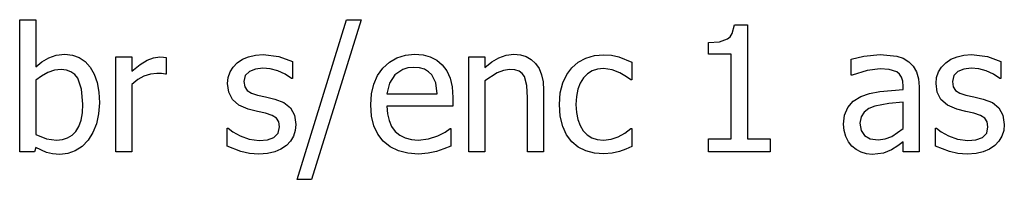
# Model space of a CAD drawing. Units: metres. Extents: x -29.5 to 2.6, y -23.4 to 26.8.
# Drawn here: x -27.5 to -25.6, y 12.7 to 13 of the extents above; entities that cross this region are included whole.
import ezdxf

# ---------------------------------------------------------------- set-up
doc = ezdxf.new("R2010")
doc.units = ezdxf.units.M

msp = doc.modelspace()

# ---------------------------------------------------------------- linework, layer by layer
for p, q in [((-27.4867, 12.9757), (-27.4567, 12.9757)), ((-27.4867, 12.7273), (-27.4867, 12.9757)), ((-27.4567, 12.9757), (-27.4567, 12.887)), ((-26.9656, 12.6756), (-26.8731, 12.9757)), ((-26.8456, 12.9757), (-26.9387, 12.6756)), ((-26.8731, 12.9757), (-26.8456, 12.9757)), ((-26.1483, 12.9496), (-26.1443, 12.9658)), ((-26.1443, 12.9658), (-26.1195, 12.9658)), ((-26.1195, 12.9658), (-26.1195, 12.7516)), ((-26.1521, 12.9438), (-26.1483, 12.9496)), ((-26.1933, 12.9326), (-26.1721, 12.9344)), ((-26.1933, 12.9109), (-26.1933, 12.9326)), ((-26.1721, 12.9344), (-26.1573, 12.9396)), ((-26.1573, 12.9396), (-26.1521, 12.9438)), ((-27.4321, 12.9039), (-27.418, 12.9089)), ((-27.418, 12.9089), (-27.4021, 12.9106)), ((-27.4021, 12.9106), (-27.3878, 12.9091)), ((-27.3878, 12.9091), (-27.3751, 12.9046)), ((-27.0568, 12.9062), (-27.044, 12.909)), ((-27.044, 12.909), (-27.0297, 12.91)), ((-27.0297, 12.91), (-26.9998, 12.9063)), ((-26.7782, 12.9042), (-26.7624, 12.909)), ((-26.7624, 12.909), (-26.7449, 12.9106)), ((-26.7449, 12.9106), (-26.7292, 12.9094)), ((-26.7292, 12.9094), (-26.7155, 12.9058)), ((-26.5865, 12.9042), (-26.573, 12.909)), ((-26.573, 12.909), (-26.5589, 12.9106)), ((-26.5589, 12.9106), (-26.5464, 12.9095)), ((-26.5464, 12.9095), (-26.5354, 12.9063)), ((-26.4236, 12.9035), (-26.4073, 12.9082)), ((-26.4073, 12.9082), (-26.3898, 12.9098)), ((-26.3898, 12.9098), (-26.3754, 12.9088)), ((-26.3754, 12.9088), (-26.3615, 12.9057)), ((-26.1502, 12.9109), (-26.1933, 12.9109)), ((-26.1502, 12.7516), (-26.1502, 12.9109)), ((-25.9011, 12.9071), (-25.8705, 12.91)), ((-25.8705, 12.91), (-25.8395, 12.9071)), ((-25.7262, 12.9062), (-25.7134, 12.909)), ((-25.7134, 12.909), (-25.699, 12.91)), ((-25.699, 12.91), (-25.6692, 12.9063)), ((-27.4567, 12.887), (-27.4449, 12.8963)), ((-27.4449, 12.8963), (-27.4321, 12.9039)), ((-27.3751, 12.9046), (-27.364, 12.897)), ((-27.364, 12.897), (-27.3545, 12.8864)), ((-27.306, 12.9057), (-27.276, 12.9057)), ((-27.306, 12.7273), (-27.306, 12.9057)), ((-27.276, 12.9057), (-27.276, 12.8792)), ((-27.276, 12.8792), (-27.2606, 12.8916)), ((-27.2606, 12.8916), (-27.2473, 12.8997)), ((-27.2473, 12.8997), (-27.2353, 12.9042)), ((-27.2353, 12.9042), (-27.2236, 12.9057)), ((-27.2236, 12.9057), (-27.2167, 12.9054)), ((-27.2167, 12.9054), (-27.2115, 12.9047)), ((-27.2115, 12.9047), (-27.2115, 12.8734)), ((-27.086, 12.8867), (-27.078, 12.8948)), ((-27.078, 12.8948), (-27.0682, 12.9014)), ((-27.0682, 12.9014), (-27.0568, 12.9062)), ((-26.9998, 12.9063), (-26.9746, 12.897)), ((-26.9746, 12.897), (-26.9746, 12.865)), ((-26.8046, 12.8848), (-26.7923, 12.8961)), ((-26.7923, 12.8961), (-26.7782, 12.9042)), ((-26.7155, 12.9058), (-26.7035, 12.8997)), ((-26.7035, 12.8997), (-26.6931, 12.8908)), ((-26.6931, 12.8908), (-26.6847, 12.8795)), ((-26.643, 12.9057), (-26.613, 12.9057)), ((-26.643, 12.7273), (-26.643, 12.9057)), ((-26.613, 12.9057), (-26.613, 12.8859)), ((-26.613, 12.8859), (-26.5997, 12.8964)), ((-26.5997, 12.8964), (-26.5865, 12.9042)), ((-26.5354, 12.9063), (-26.5258, 12.9009)), ((-26.5258, 12.9009), (-26.5177, 12.8933)), ((-26.5177, 12.8933), (-26.5112, 12.8837)), ((-26.4498, 12.8855), (-26.438, 12.8959)), ((-26.438, 12.8959), (-26.4236, 12.9035)), ((-26.3615, 12.9057), (-26.3371, 12.8961)), ((-26.3371, 12.8961), (-26.3371, 12.8624)), ((-25.9249, 12.9018), (-25.9011, 12.9071)), ((-25.9249, 12.8713), (-25.9249, 12.9018)), ((-25.8395, 12.9071), (-25.8276, 12.9031)), ((-25.8276, 12.9031), (-25.8169, 12.8967)), ((-25.8169, 12.8967), (-25.8084, 12.8883)), ((-25.7554, 12.8867), (-25.7474, 12.8948)), ((-25.7474, 12.8948), (-25.7376, 12.9014)), ((-25.7376, 12.9014), (-25.7262, 12.9062)), ((-25.6692, 12.9063), (-25.644, 12.897)), ((-25.644, 12.897), (-25.644, 12.865)), ((-27.434, 12.8763), (-27.4459, 12.8698)), ((-27.4215, 12.8806), (-27.434, 12.8763)), ((-27.4091, 12.882), (-27.4215, 12.8806)), ((-27.3991, 12.881), (-27.4091, 12.882)), ((-27.3905, 12.8779), (-27.3991, 12.881)), ((-27.3834, 12.8727), (-27.3905, 12.8779)), ((-27.3778, 12.8655), (-27.3834, 12.8727)), ((-27.3545, 12.8864), (-27.3469, 12.8732)), ((-27.3469, 12.8732), (-27.3415, 12.8576)), ((-27.2413, 12.8735), (-27.2533, 12.8696)), ((-27.2292, 12.8748), (-27.2413, 12.8735)), ((-27.2202, 12.8746), (-27.2292, 12.8748)), ((-27.2131, 12.8734), (-27.2202, 12.8746)), ((-27.2115, 12.8734), (-27.2131, 12.8734)), ((-27.0951, 12.867), (-27.0917, 12.8774)), ((-27.0917, 12.8774), (-27.086, 12.8867)), ((-27.0554, 12.8784), (-27.063, 12.8705)), ((-27.044, 12.883), (-27.0554, 12.8784)), ((-27.0303, 12.8846), (-27.044, 12.883)), ((-27.016, 12.8833), (-27.0303, 12.8846)), ((-27.0018, 12.8793), (-27.016, 12.8833)), ((-26.9883, 12.8731), (-27.0018, 12.8793)), ((-26.9762, 12.865), (-26.9883, 12.8731)), ((-26.8146, 12.8708), (-26.8046, 12.8848)), ((-26.7822, 12.8718), (-26.7924, 12.8563)), ((-26.767, 12.8823), (-26.7822, 12.8718)), ((-26.7577, 12.885), (-26.767, 12.8823)), ((-26.7466, 12.8859), (-26.7577, 12.885)), ((-26.7355, 12.885), (-26.7466, 12.8859)), ((-26.7263, 12.8824), (-26.7355, 12.885)), ((-26.7188, 12.878), (-26.7263, 12.8824)), ((-26.7128, 12.8721), (-26.7188, 12.878)), ((-26.7054, 12.8573), (-26.7128, 12.8721)), ((-26.6847, 12.8795), (-26.6784, 12.8658)), ((-26.5898, 12.876), (-26.613, 12.8605)), ((-26.5781, 12.8805), (-26.5898, 12.876)), ((-26.5667, 12.882), (-26.5781, 12.8805)), ((-26.5566, 12.8812), (-26.5667, 12.882)), ((-26.5488, 12.8788), (-26.5566, 12.8812)), ((-26.543, 12.8746), (-26.5488, 12.8788)), ((-26.5386, 12.8688), (-26.543, 12.8746)), ((-26.5112, 12.8837), (-26.5066, 12.8721)), ((-26.5066, 12.8721), (-26.5038, 12.8586)), ((-26.4667, 12.8568), (-26.4593, 12.8725)), ((-26.4593, 12.8725), (-26.4498, 12.8855)), ((-26.4201, 12.8739), (-26.4277, 12.8661)), ((-26.4113, 12.8794), (-26.4201, 12.8739)), ((-26.4014, 12.8827), (-26.4113, 12.8794)), ((-26.3903, 12.8838), (-26.4014, 12.8827)), ((-26.374, 12.8814), (-26.3903, 12.8838)), ((-26.3593, 12.8758), (-26.374, 12.8814)), ((-26.3471, 12.8686), (-26.3593, 12.8758)), ((-25.9232, 12.8713), (-25.9249, 12.8713)), ((-25.8951, 12.8804), (-25.9232, 12.8713)), ((-25.8707, 12.8835), (-25.8951, 12.8804)), ((-25.8536, 12.8823), (-25.8707, 12.8835)), ((-25.8395, 12.8774), (-25.8536, 12.8823)), ((-25.8344, 12.8732), (-25.8395, 12.8774)), ((-25.8306, 12.8674), (-25.8344, 12.8732)), ((-25.8084, 12.8883), (-25.8023, 12.8777)), ((-25.8023, 12.8777), (-25.7987, 12.8648)), ((-25.7645, 12.867), (-25.7611, 12.8774)), ((-25.7611, 12.8774), (-25.7554, 12.8867)), ((-25.7247, 12.8784), (-25.7324, 12.8705)), ((-25.7134, 12.883), (-25.7247, 12.8784)), ((-25.6997, 12.8846), (-25.7134, 12.883)), ((-25.6854, 12.8833), (-25.6997, 12.8846)), ((-25.6712, 12.8793), (-25.6854, 12.8833)), ((-25.6577, 12.8731), (-25.6712, 12.8793)), ((-25.6456, 12.865), (-25.6577, 12.8731)), ((-27.4459, 12.8698), (-27.4567, 12.8618)), ((-27.4567, 12.8618), (-27.4567, 12.7596)), ((-27.3705, 12.8451), (-27.3778, 12.8655)), ((-27.3415, 12.8576), (-27.3382, 12.8397)), ((-27.265, 12.863), (-27.276, 12.8539)), ((-27.276, 12.8539), (-27.276, 12.7273)), ((-27.2533, 12.8696), (-27.265, 12.863)), ((-27.0962, 12.8555), (-27.0951, 12.867)), ((-27.0939, 12.8393), (-27.0962, 12.8555)), ((-27.063, 12.8705), (-27.0656, 12.8595)), ((-27.0656, 12.8595), (-27.0641, 12.8498)), ((-26.9746, 12.865), (-26.9762, 12.865)), ((-26.826, 12.8361), (-26.8217, 12.8546)), ((-26.8217, 12.8546), (-26.8146, 12.8708)), ((-26.7924, 12.8563), (-26.7969, 12.8364)), ((-26.7026, 12.8364), (-26.7054, 12.8573)), ((-26.6784, 12.8658), (-26.6746, 12.8494)), ((-26.613, 12.8605), (-26.613, 12.7273)), ((-26.5341, 12.8518), (-26.5386, 12.8688)), ((-26.5038, 12.8586), (-26.5028, 12.8431)), ((-26.4714, 12.8381), (-26.4667, 12.8568)), ((-26.4339, 12.8564), (-26.4383, 12.8449)), ((-26.4277, 12.8661), (-26.4339, 12.8564)), ((-26.3389, 12.8624), (-26.3471, 12.8686)), ((-26.3371, 12.8624), (-26.3389, 12.8624)), ((-25.8282, 12.8599), (-25.8306, 12.8674)), ((-25.8274, 12.8504), (-25.8282, 12.8599)), ((-25.7987, 12.8648), (-25.7975, 12.8493)), ((-25.7656, 12.8555), (-25.7645, 12.867)), ((-25.7633, 12.8393), (-25.7656, 12.8555)), ((-25.7324, 12.8705), (-25.735, 12.8595)), ((-25.735, 12.8595), (-25.7334, 12.8498)), ((-25.644, 12.865), (-25.6456, 12.865)), ((-27.3681, 12.8171), (-27.3705, 12.8451)), ((-27.3382, 12.8397), (-27.3371, 12.8195)), ((-27.087, 12.8256), (-27.0939, 12.8393)), ((-27.0641, 12.8498), (-27.0595, 12.8428)), ((-27.0595, 12.8428), (-27.0516, 12.8378)), ((-27.0516, 12.8378), (-27.04, 12.8338)), ((-26.8274, 12.8155), (-26.826, 12.8361)), ((-26.7969, 12.8364), (-26.7026, 12.8364)), ((-26.6746, 12.8494), (-26.6733, 12.8297)), ((-26.5329, 12.8289), (-26.5341, 12.8518)), ((-26.5028, 12.8431), (-26.5028, 12.7273)), ((-26.473, 12.8163), (-26.4714, 12.8381)), ((-26.4383, 12.8449), (-26.441, 12.8315)), ((-25.9069, 12.8313), (-25.8905, 12.8371)), ((-25.8905, 12.8371), (-25.8715, 12.8408)), ((-25.8715, 12.8408), (-25.8274, 12.8447)), ((-25.8274, 12.8447), (-25.8274, 12.8504)), ((-25.7975, 12.8493), (-25.7975, 12.7273)), ((-25.7564, 12.8256), (-25.7633, 12.8393)), ((-25.7334, 12.8498), (-25.7289, 12.8428)), ((-25.7289, 12.8428), (-25.721, 12.8378)), ((-25.721, 12.8378), (-25.7094, 12.8338)), ((-27.3689, 12.8007), (-27.3681, 12.8171)), ((-27.3371, 12.8195), (-27.3385, 12.7987)), ((-27.0749, 12.8148), (-27.087, 12.8256)), ((-27.04, 12.8338), (-27.0251, 12.8304)), ((-27.0251, 12.8304), (-27.0078, 12.8265)), ((-27.0078, 12.8265), (-26.9904, 12.8199)), ((-26.9904, 12.8199), (-26.978, 12.81)), ((-26.6733, 12.8297), (-26.6733, 12.8134)), ((-26.5329, 12.7273), (-26.5329, 12.8289)), ((-26.4715, 12.7942), (-26.473, 12.8163)), ((-26.441, 12.8315), (-26.4419, 12.8163)), ((-26.4419, 12.8163), (-26.441, 12.8013)), ((-25.9316, 12.8106), (-25.9215, 12.8223)), ((-25.9215, 12.8223), (-25.9069, 12.8313)), ((-25.8545, 12.8181), (-25.8809, 12.8134)), ((-25.8274, 12.8207), (-25.8545, 12.8181)), ((-25.8274, 12.7712), (-25.8274, 12.8207)), ((-25.7443, 12.8148), (-25.7564, 12.8256)), ((-25.7094, 12.8338), (-25.6945, 12.8304)), ((-25.6945, 12.8304), (-25.6772, 12.8265)), ((-25.6772, 12.8265), (-25.6598, 12.8199)), ((-25.6598, 12.8199), (-25.6474, 12.81)), ((-27.3714, 12.7866), (-27.3689, 12.8007)), ((-27.3385, 12.7987), (-27.3424, 12.78)), ((-27.0573, 12.8073), (-27.0749, 12.8148)), ((-27.0402, 12.8032), (-27.0573, 12.8073)), ((-27.0252, 12.7998), (-27.0402, 12.8032)), ((-27.0126, 12.7957), (-27.0252, 12.7998)), ((-26.978, 12.81), (-26.9705, 12.7965)), ((-26.8259, 12.7946), (-26.8274, 12.8155)), ((-26.7969, 12.8134), (-26.7959, 12.7987)), ((-26.6733, 12.8134), (-26.7969, 12.8134)), ((-26.7959, 12.7987), (-26.793, 12.7859)), ((-26.441, 12.8013), (-26.4384, 12.7881)), ((-25.9375, 12.7962), (-25.9316, 12.8106)), ((-25.9007, 12.8021), (-25.9065, 12.7931)), ((-25.8918, 12.8087), (-25.9007, 12.8021)), ((-25.8809, 12.8134), (-25.8918, 12.8087)), ((-25.7267, 12.8073), (-25.7443, 12.8148)), ((-25.7096, 12.8032), (-25.7267, 12.8073)), ((-25.6946, 12.7998), (-25.7096, 12.8032)), ((-25.682, 12.7957), (-25.6946, 12.7998)), ((-25.6474, 12.81), (-25.6399, 12.7965)), ((-27.3755, 12.775), (-27.3714, 12.7866)), ((-27.3424, 12.78), (-27.3491, 12.7634)), ((-27.0045, 12.7907), (-27.0126, 12.7957)), ((-27.0001, 12.784), (-27.0045, 12.7907)), ((-26.9987, 12.7746), (-27.0001, 12.784)), ((-26.9705, 12.7965), (-26.968, 12.7787)), ((-26.968, 12.7787), (-26.9692, 12.7676)), ((-26.8215, 12.7763), (-26.8259, 12.7946)), ((-26.793, 12.7859), (-26.7881, 12.775)), ((-26.4669, 12.7752), (-26.4715, 12.7942)), ((-26.4384, 12.7881), (-26.4342, 12.7767)), ((-25.9395, 12.7791), (-25.9375, 12.7962)), ((-25.9384, 12.7674), (-25.9395, 12.7791)), ((-25.9065, 12.7931), (-25.9085, 12.781)), ((-25.9085, 12.781), (-25.9063, 12.7675)), ((-25.6739, 12.7907), (-25.682, 12.7957)), ((-25.6695, 12.784), (-25.6739, 12.7907)), ((-25.6681, 12.7746), (-25.6695, 12.784)), ((-25.6399, 12.7965), (-25.6374, 12.7787)), ((-25.6374, 12.7787), (-25.6386, 12.7676)), ((-27.3884, 12.7585), (-27.3812, 12.7657)), ((-27.3812, 12.7657), (-27.3755, 12.775)), ((-27.3491, 12.7634), (-27.3584, 12.7491)), ((-27.097, 12.7717), (-27.0954, 12.7717)), ((-27.097, 12.738), (-27.097, 12.7717)), ((-27.0954, 12.7717), (-27.0864, 12.765)), ((-27.0864, 12.765), (-27.0726, 12.7574)), ((-27.0092, 12.7543), (-27.0012, 12.7621)), ((-27.0012, 12.7621), (-26.9987, 12.7746)), ((-26.9692, 12.7676), (-26.9726, 12.757)), ((-26.8141, 12.7605), (-26.8215, 12.7763)), ((-26.8038, 12.7472), (-26.8141, 12.7605)), ((-26.7881, 12.775), (-26.7813, 12.7658)), ((-26.7813, 12.7658), (-26.7727, 12.7586)), ((-26.7014, 12.7574), (-26.6877, 12.7645)), ((-26.6877, 12.7645), (-26.6784, 12.7709)), ((-26.6784, 12.7709), (-26.6767, 12.7709)), ((-26.6767, 12.7709), (-26.6767, 12.7382)), ((-26.4596, 12.7592), (-26.4669, 12.7752)), ((-26.4342, 12.7767), (-26.4282, 12.767)), ((-26.4282, 12.767), (-26.4207, 12.7593)), ((-26.3624, 12.7554), (-26.3499, 12.7624)), ((-26.3499, 12.7624), (-26.3389, 12.7711)), ((-26.3389, 12.7711), (-26.3371, 12.7711)), ((-26.3371, 12.7711), (-26.3371, 12.7374)), ((-25.9352, 12.7563), (-25.9384, 12.7674)), ((-25.9063, 12.7675), (-25.8999, 12.7578)), ((-25.8489, 12.7562), (-25.8274, 12.7712)), ((-25.7664, 12.7717), (-25.7648, 12.7717)), ((-25.7664, 12.738), (-25.7664, 12.7717)), ((-25.7648, 12.7717), (-25.7558, 12.765)), ((-25.7558, 12.765), (-25.742, 12.7574)), ((-25.6786, 12.7543), (-25.6705, 12.7621)), ((-25.6705, 12.7621), (-25.6681, 12.7746)), ((-25.6386, 12.7676), (-25.642, 12.757)), ((-27.4567, 12.7596), (-27.4366, 12.7517)), ((-27.4366, 12.7517), (-27.4173, 12.7494)), ((-27.4173, 12.7494), (-27.4064, 12.7504)), ((-27.4064, 12.7504), (-27.3968, 12.7534)), ((-27.3968, 12.7534), (-27.3884, 12.7585)), ((-27.3584, 12.7491), (-27.3696, 12.7374)), ((-27.0726, 12.7574), (-27.0558, 12.7511)), ((-27.0558, 12.7511), (-27.0367, 12.7484)), ((-27.0367, 12.7484), (-27.0214, 12.7501)), ((-27.0214, 12.7501), (-27.0092, 12.7543)), ((-26.9782, 12.7474), (-26.9859, 12.7393)), ((-26.9726, 12.757), (-26.9782, 12.7474)), ((-26.7909, 12.7367), (-26.8038, 12.7472)), ((-26.7727, 12.7586), (-26.7626, 12.7535)), ((-26.7626, 12.7535), (-26.7511, 12.7504)), ((-26.7511, 12.7504), (-26.738, 12.7494)), ((-26.738, 12.7494), (-26.7186, 12.7516)), ((-26.7186, 12.7516), (-26.7014, 12.7574)), ((-26.4498, 12.7462), (-26.4596, 12.7592)), ((-26.4377, 12.7361), (-26.4498, 12.7462)), ((-26.4207, 12.7593), (-26.4119, 12.7538)), ((-26.4119, 12.7538), (-26.4018, 12.7505)), ((-26.4018, 12.7505), (-26.3903, 12.7494)), ((-26.3903, 12.7494), (-26.376, 12.7509)), ((-26.376, 12.7509), (-26.3624, 12.7554)), ((-26.1933, 12.7516), (-26.1502, 12.7516)), ((-26.1933, 12.7273), (-26.1933, 12.7516)), ((-26.1195, 12.7516), (-26.0774, 12.7516)), ((-26.0774, 12.7516), (-26.0774, 12.7273)), ((-25.9301, 12.7464), (-25.9352, 12.7563)), ((-25.9237, 12.7382), (-25.9301, 12.7464)), ((-25.8999, 12.7578), (-25.8893, 12.752)), ((-25.8893, 12.752), (-25.8746, 12.75)), ((-25.8746, 12.75), (-25.8611, 12.7515)), ((-25.8611, 12.7515), (-25.8489, 12.7562)), ((-25.8274, 12.7463), (-25.8372, 12.7388)), ((-25.8274, 12.7273), (-25.8274, 12.7463)), ((-25.742, 12.7574), (-25.7251, 12.7511)), ((-25.7251, 12.7511), (-25.7061, 12.7484)), ((-25.7061, 12.7484), (-25.6907, 12.7501)), ((-25.6907, 12.7501), (-25.6786, 12.7543)), ((-25.6476, 12.7474), (-25.6553, 12.7393)), ((-25.642, 12.757), (-25.6476, 12.7474)), ((-27.4586, 12.7273), (-27.4867, 12.7273)), ((-27.4567, 12.7356), (-27.4586, 12.7273)), ((-27.4363, 12.726), (-27.4567, 12.7356)), ((-27.425, 12.7233), (-27.4363, 12.726)), ((-27.4115, 12.7224), (-27.425, 12.7233)), ((-27.3962, 12.7241), (-27.4115, 12.7224)), ((-27.3823, 12.7291), (-27.3962, 12.7241)), ((-27.3696, 12.7374), (-27.3823, 12.7291)), ((-27.276, 12.7273), (-27.306, 12.7273)), ((-27.0712, 12.7278), (-27.097, 12.738)), ((-27.0551, 12.7242), (-27.0712, 12.7278)), ((-27.0378, 12.723), (-27.0551, 12.7242)), ((-27.0211, 12.7241), (-27.0378, 12.723)), ((-27.0076, 12.7272), (-27.0211, 12.7241)), ((-26.9961, 12.7323), (-27.0076, 12.7272)), ((-26.9859, 12.7393), (-26.9961, 12.7323)), ((-26.7755, 12.7292), (-26.7909, 12.7367)), ((-26.7578, 12.7247), (-26.7755, 12.7292)), ((-26.7377, 12.7232), (-26.7578, 12.7247)), ((-26.7197, 12.7245), (-26.7377, 12.7232)), ((-26.7038, 12.7281), (-26.7197, 12.7245)), ((-26.6898, 12.733), (-26.7038, 12.7281)), ((-26.6767, 12.7382), (-26.6898, 12.733)), ((-26.613, 12.7273), (-26.643, 12.7273)), ((-26.5028, 12.7273), (-26.5329, 12.7273)), ((-26.4235, 12.729), (-26.4377, 12.7361)), ((-26.4074, 12.7248), (-26.4235, 12.729)), ((-26.3898, 12.7233), (-26.4074, 12.7248)), ((-26.3742, 12.7245), (-26.3898, 12.7233)), ((-26.3604, 12.728), (-26.3742, 12.7245)), ((-26.3483, 12.7324), (-26.3604, 12.728)), ((-26.3371, 12.7374), (-26.3483, 12.7324)), ((-26.0774, 12.7273), (-26.1933, 12.7273)), ((-25.9156, 12.7315), (-25.9237, 12.7382)), ((-25.9063, 12.7265), (-25.9156, 12.7315)), ((-25.8961, 12.7234), (-25.9063, 12.7265)), ((-25.8853, 12.7224), (-25.8961, 12.7234)), ((-25.8645, 12.7246), (-25.8853, 12.7224)), ((-25.8491, 12.731), (-25.8645, 12.7246)), ((-25.8372, 12.7388), (-25.8491, 12.731)), ((-25.7975, 12.7273), (-25.8274, 12.7273)), ((-25.7406, 12.7278), (-25.7664, 12.738)), ((-25.7245, 12.7242), (-25.7406, 12.7278)), ((-25.7072, 12.723), (-25.7245, 12.7242)), ((-25.6905, 12.7241), (-25.7072, 12.723)), ((-25.6769, 12.7272), (-25.6905, 12.7241)), ((-25.6655, 12.7323), (-25.6769, 12.7272)), ((-25.6553, 12.7393), (-25.6655, 12.7323)), ((-26.9387, 12.6756), (-26.9656, 12.6756))]:
    msp.add_line(p, q)

doc.saveas('drawing.dxf')
